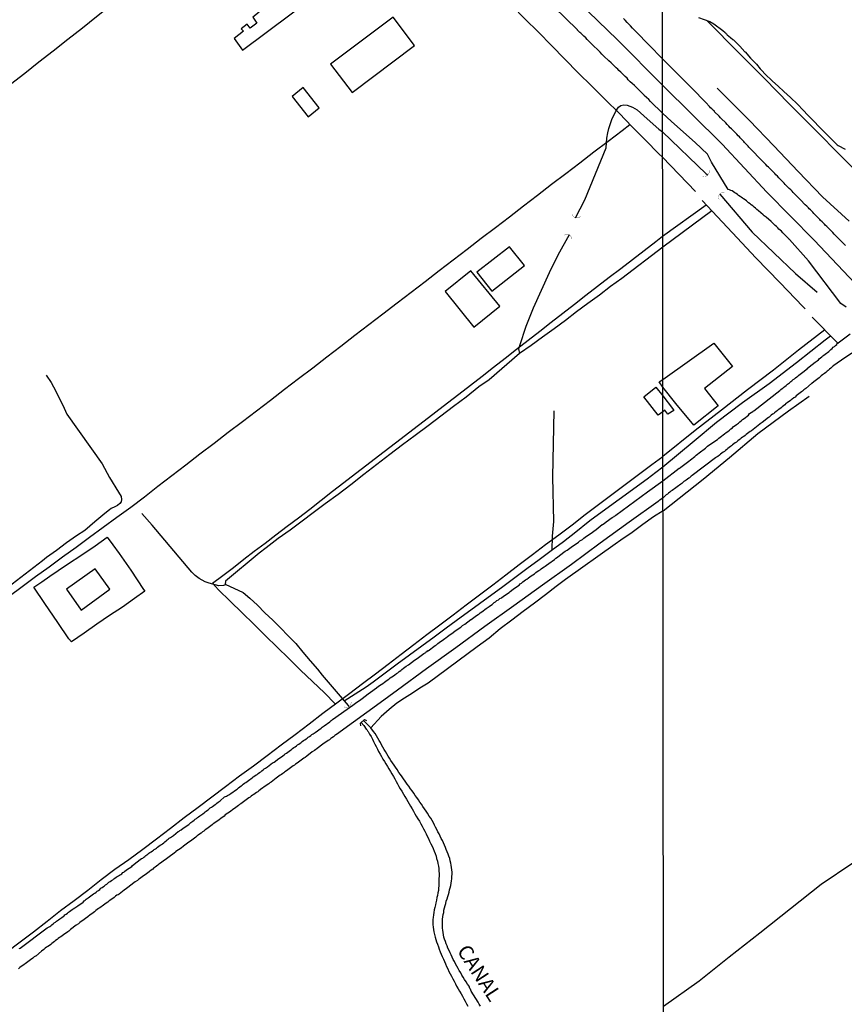
# Model space of a CAD drawing. Units: millimetres. Extents: x 185552 to 187963, y 1657657 to 1660432.
# Drawn here: x 186888 to 187030, y 1658846 to 1659015 of the extents above; entities that cross this region are included whole.
import ezdxf
from ezdxf.enums import TextEntityAlignment as Align

# ---------------------------------------------------------------- set-up
doc = ezdxf.new("R2010")
doc.units = ezdxf.units.MM
for name, color, linetype in [('V-BUEIRO', 4, 'Continuous'), ('V-CANAL', 4, 'Continuous'), ('V-EDIFICACAO', 2, 'Continuous'), ('V-EIXO_DE_LOGRADOURO', 3, 'Continuous'), ('V-LAGOA', 5, 'Continuous'), ('V-LOTE', 1, 'Continuous'), ('V-NOME_DOS_LOGRADOUROS', 7, 'Continuous'), ('V-PONTE_VIADUTO_PASSARELA', 2, 'Continuous'), ('V-QUADRA', 6, 'Continuous'), ('V-REFERENCIA', 2, 'Continuous'), ('V-TESTADA', 5, 'Continuous'), ('V-VALETA', 6, 'Continuous'), ('X-LIMITE_1000', 7, 'Continuous')]:
    doc.layers.add(name, color=color, linetype=linetype)

# ---------------------------------------------------------------- blocks, each defined once
blk = doc.blocks.new('305')
at = {"color": 0, "linetype": 'ByBlock', "lineweight": -2, "const_width": 0.05}
blk.add_lwpolyline([(0.73, 0.39, 0.60863), (-0.73, 0.38)], format="xyb", dxfattribs=at)

msp = doc.modelspace()

# ---------------------------------------------------------------- linework, layer by layer
at = {"layer": 'V-CANAL'}
for points in [[(186946.69, 1658894.11), (186947.17, 1658893.6), (186947.58, 1658893.01), (186947.61, 1658893), (186947.67, 1658892.9), (186947.73, 1658892.79), (186947.8, 1658892.7), (186947.82, 1658892.64), (186947.91, 1658892.56), (186948.14, 1658892.13), (186948.4, 1658891.7), (186948.65, 1658891.27), (186948.84, 1658890.85), (186949.06, 1658890.42), (186949.25, 1658889.99), (186949.49, 1658889.57), (186949.7, 1658889.14), (186949.95, 1658888.71), (186950.19, 1658888.29), (186950.44, 1658887.86), (186950.68, 1658887.43), (186950.94, 1658887.01), (186951.21, 1658886.58), (186951.47, 1658886.15), (186951.73, 1658885.72), (186951.98, 1658885.3), (186952.24, 1658884.87), (186952.45, 1658884.44), (186952.69, 1658884.02), (186952.94, 1658883.59), (186953.18, 1658883.16), (186953.41, 1658882.74), (186953.69, 1658882.35), (186953.99, 1658881.84), (186954.22, 1658881.41), (186954.48, 1658880.99), (186954.69, 1658880.6), (186954.95, 1658880.17), (186955.18, 1658879.75), (186955.44, 1658879.32), (186955.67, 1658878.89), (186955.91, 1658878.47), (186956.15, 1658878.04), (186956.42, 1658877.61), (186956.68, 1658877.19), (186956.91, 1658876.76), (186957.17, 1658876.33), (186957.4, 1658875.9), (186957.64, 1658875.48), (186957.85, 1658875.05), (186958.04, 1658874.62), (186958.26, 1658874.2), (186958.45, 1658873.77), (186958.66, 1658873.34), (186958.86, 1658872.92), (186959.05, 1658872.49), (186959.24, 1658872.06), (186959.39, 1658871.63), (186959.54, 1658871.21), (186959.64, 1658870.78), (186959.77, 1658870.35), (186959.88, 1658869.93), (186959.94, 1658869.5), (186960.01, 1658869.07), (186960.05, 1658868.65), (186960.07, 1658868.22), (186960.07, 1658867.79), (186960.05, 1658867.37), (186960.05, 1658866.94), (186960.05, 1658866.55), (186960.03, 1658866.13), (186959.96, 1658865.7), (186959.94, 1658865.32), (186959.86, 1658864.89), (186959.77, 1658864.46), (186959.71, 1658864.08), (186959.6, 1658863.65), (186959.49, 1658863.22), (186959.43, 1658862.84), (186959.32, 1658862.41), (186959.22, 1658861.99), (186959.17, 1658861.56), (186959.09, 1658861.13), (186959.07, 1658860.7), (186959, 1658860.32), (186958.98, 1658859.89), (186958.98, 1658859.47), (186959.05, 1658859.04), (186959.13, 1658858.61), (186959.17, 1658858.19), (186959.26, 1658857.76), (186959.39, 1658857.33), (186959.52, 1658856.91), (186959.64, 1658856.52), (186959.77, 1658856.09), (186959.94, 1658855.67), (186960.09, 1658855.24), (186960.28, 1658854.81), (186960.44, 1658854.39), (186960.61, 1658853.96), (186960.8, 1658853.53), (186960.8, 1658853.53), (186960.99, 1658853.11), (186961.16, 1658852.72), (186961.33, 1658852.29), (186961.55, 1658851.87), (186961.74, 1658851.44), (186961.95, 1658851.01), (186962.17, 1658850.59), (186962.4, 1658850.16), (186962.64, 1658849.73), (186962.87, 1658849.31), (186963.08, 1658848.88), (186963.32, 1658848.45), (186963.57, 1658848.02), (186963.83, 1658847.6), (186964.06, 1658847.17), (186964.3, 1658846.74), (186964.53, 1658846.32), (186964.79, 1658845.89), (186965.02, 1658845.46)], [(186967.16, 1658845.46), (186966.97, 1658845.8), (186966.78, 1658846.15), (186965.57, 1658848.05), (186965.45, 1658848.38), (186965.37, 1658848.49), (186965.2, 1658848.88), (186964.94, 1658849.26), (186964.71, 1658849.65), (186964.45, 1658850.03), (186964.22, 1658850.42), (186963.96, 1658850.8), (186963.96, 1658850.8), (186963.77, 1658851.18), (186963.53, 1658851.57), (186963.32, 1658851.95), (186963.13, 1658852.34), (186962.91, 1658852.72), (186962.7, 1658853.11), (186962.51, 1658853.49), (186962.31, 1658853.87), (186962.14, 1658854.26), (186961.95, 1658854.64), (186961.78, 1658855.03), (186961.59, 1658855.41), (186961.44, 1658855.79), (186961.29, 1658856.18), (186961.14, 1658856.56), (186961.01, 1658856.95), (186960.88, 1658857.33), (186960.8, 1658857.72), (186960.75, 1658858.1), (186960.69, 1658858.48), (186960.65, 1658858.87), (186960.63, 1658859.25), (186960.63, 1658859.64), (186960.63, 1658860.02), (186960.65, 1658860.41), (186960.73, 1658860.79), (186960.75, 1658861.17), (186960.86, 1658861.56), (186960.9, 1658861.94), (186961.01, 1658862.33), (186961.12, 1658862.71), (186961.22, 1658863.1), (186961.31, 1658863.48), (186961.44, 1658863.86), (186961.55, 1658864.25), (186961.69, 1658864.63), (186961.78, 1658865.02), (186961.88, 1658865.4), (186961.99, 1658865.79), (186962.08, 1658866.17), (186962.12, 1658866.55), (186962.21, 1658866.94), (186962.25, 1658867.32), (186962.27, 1658867.71), (186962.29, 1658868.09), (186962.29, 1658868.48), (186962.25, 1658868.86), (186962.18, 1658869.24), (186962.12, 1658869.63), (186962.08, 1658870.01), (186961.95, 1658870.4), (186961.89, 1658870.78), (186961.76, 1658871.17), (186961.63, 1658871.55), (186961.46, 1658871.93), (186961.31, 1658872.32), (186961.16, 1658872.7), (186960.99, 1658873.09), (186960.82, 1658873.47), (186960.63, 1658873.86), (186960.44, 1658874.24), (186960.26, 1658874.62), (186960.07, 1658875.01), (186959.88, 1658875.39), (186959.67, 1658875.78), (186959.48, 1658876.16), (186959.28, 1658876.54), (186959.09, 1658876.93), (186958.86, 1658877.31), (186958.66, 1658877.7), (186958.39, 1658878.06), (186958.09, 1658878.55), (186957.85, 1658878.94), (186957.57, 1658879.32), (186957.3, 1658879.7), (186957.04, 1658880.09), (186956.79, 1658880.47), (186956.53, 1658880.86), (186956.27, 1658881.24), (186955.97, 1658881.63), (186955.72, 1658882.01), (186955.46, 1658882.39), (186955.18, 1658882.73), (186954.86, 1658883.21), (186954.61, 1658883.57), (186954.24, 1658884.06), (186953.97, 1658884.44), (186953.71, 1658884.83), (186953.43, 1658885.21), (186953.18, 1658885.57), (186952.86, 1658886.07), (186952.6, 1658886.45), (186952.35, 1658886.83), (186952.05, 1658887.22), (186951.79, 1658887.6), (186951.58, 1658887.99), (186951.36, 1658888.37), (186951.11, 1658888.76), (186950.89, 1658889.14), (186950.66, 1658889.52), (186950.66, 1658889.52), (186950.44, 1658889.91), (186950.21, 1658890.29), (186950, 1658890.68), (186949.8, 1658891.06), (186949.57, 1658891.45), (186949.36, 1658891.83), (186949.1, 1658892.21), (186948.84, 1658892.58), (186948.37, 1658893.23), (186947.08, 1658894.45)]]:
    msp.add_lwpolyline(points, dxfattribs=at)
at = {"layer": 'V-EDIFICACAO'}
for points in [[(186924.76, 1659021.92), (186929.23, 1659015.99), (186928.14, 1659015.11), (186928.81, 1659014.09), (186927.68, 1659013.24), (186927.17, 1659013.91), (186926.13, 1659013.11), (186926.54, 1659012.7), (186924.89, 1659011.44), (186926.36, 1659009.48), (186943.02, 1659021.95), (186936.46, 1659030.69), (186924.76, 1659021.92)], [(186941.45, 1659007.05), (186945.15, 1659002.18), (186955.83, 1659010.23), (186952.19, 1659015.11), (186941.45, 1659007.05)], [(186936.77, 1659003.07), (186934.84, 1659001.52), (186937.63, 1658998), (186939.52, 1658999.55), (186936.77, 1659003.07)], [(186966.56, 1658971.35), (186969.14, 1658968.11), (186974.7, 1658972.53), (186972.12, 1658975.74), (186966.56, 1658971.35)], [(186965.51, 1658971.6), (186961.09, 1658968.06), (186966.02, 1658961.92), (186970.48, 1658965.56), (186965.51, 1658971.6)], [(186998.45, 1658952.99), (187007.17, 1658959.19), (187007.17, 1658959.19), (187010.4, 1658955.2), (187005.57, 1658951.39), (187007.95, 1658948.43), (187003.76, 1658945.13), (187000.67, 1658948.87), (186998.45, 1658951.65), (186997.81, 1658952.58)], [(186998.46, 1658950.15), (187000.1, 1658948), (187000.32, 1658947.67), (186999.3, 1658946.99), (186998.8, 1658947.69), (186998.46, 1658947.41), (186997.65, 1658946.82), (186995.19, 1658949.99), (186997.27, 1658951.67)], [(186896.15, 1658916.97), (186898.69, 1658913.37), (186903.62, 1658916.98), (186901.09, 1658920.49), (186896.15, 1658916.97)]]:
    msp.add_lwpolyline(points, close=True, dxfattribs=at)
at = {"layer": 'V-EIXO_DE_LOGRADOURO'}
for points in [[(186758.33, 1659321.87), (186765.21, 1659309.62), (186771.38, 1659298.2), (186777.35, 1659286.03), (186783.17, 1659273.41), (186787.34, 1659263.35), (186805.32, 1659227.19), (186819.89, 1659201.25), (186836.57, 1659177.82), (186854.95, 1659155.79), (186874.14, 1659133.86), (186893.83, 1659113.14), (186913.52, 1659092.42), (186933.21, 1659071.7), (186952.6, 1659050.37), (186972.19, 1659029.14), (186990.67, 1659011.23), (186998.39, 1659003.45)], [(186998.39, 1659003.45), (187008.61, 1658993.35), (187016.3, 1658985.1), (187024.42, 1658976.85), (187032.41, 1658968.39), (187040.32, 1658959.88), (187048.35, 1658951.5), (187056, 1658943.16), (187063.65, 1658935.04), (187071.56, 1658926.92), (187080.19, 1658918.71), (187088.61, 1658910.8), (187098.31, 1658902.98), (187107.84, 1658894.99), (187117.45, 1658887), (187127.49, 1658879.01), (187138.59, 1658871.74)]]:
    msp.add_lwpolyline(points, dxfattribs=at)
at = {"layer": 'V-LAGOA'}
msp.add_lwpolyline([(187004.55, 1659015.05), (187006.53, 1659014.36), (187007.19, 1659013.95), (187008.73, 1659012.81), (187009.16, 1659012.5), (187009.17, 1659012.43), (187009.25, 1659012.34), (187009.3, 1659012.3), (187009.34, 1659012.25), (187009.45, 1659012.17), (187009.51, 1659012.1), (187010.03, 1659011.64), (187010.46, 1659011.29), (187010.54, 1659011.25), (187011.57, 1659010.2), (187011.59, 1659010.18), (187011.63, 1659010.16), (187011.65, 1659010.12), (187012.53, 1659009.17), (187012.55, 1659009.17), (187013.5, 1659008.1), (187014.16, 1659007.42), (187014.46, 1659007.09), (187014.49, 1659007.03), (187015.16, 1659006.24), (187015.37, 1659006.05), (187016.06, 1659005.3), (187016.08, 1659005.27), (187017.15, 1659004.25), (187017.24, 1659004.16), (187018.24, 1659003.26), (187019.23, 1659002.34), (187020.34, 1659001.36), (187020.43, 1659001.29), (187021.48, 1659000.25), (187021.59, 1659000.14), (187022.46, 1658999.24), (187023.36, 1658998.27), (187024.28, 1658997.31), (187025.33, 1658996.22), (187025.44, 1658996.11), (187026.36, 1658995.19), (187027.32, 1658994.25), (187028.37, 1658993.2), (187028.53, 1658993.12), (187029.72, 1658992.45)], dxfattribs=at)
at = {"layer": 'V-LOTE'}
for points in [[(186957.41, 1659032.49), (186959.15, 1659030.75), (186961.36, 1659028.5), (186963.56, 1659026.23), (186965.76, 1659023.96), (186968, 1659021.69), (186970.29, 1659019.42), (186972.54, 1659017.13), (186974.79, 1659014.84), (186977.1, 1659012.55), (186979.37, 1659010.23), (186981.64, 1659007.91), (186983.91, 1659005.59), (186986.25, 1659003.27), (186988.59, 1659000.95), (186990.93, 1658998.63), (186993.2, 1658996.31), (186995.47, 1658993.99), (186997.77, 1658991.67), (186998.41, 1658991.08)], [(186903.78, 1659017.09), (186901.33, 1659015.15), (186898.88, 1659013.21), (186896.37, 1659011.27), (186893.86, 1659009.26), (186891.43, 1659007.37), (186889, 1659005.48), (186886.57, 1659003.57)], [(187006.02, 1659014.54), (187011.6, 1659008.86), (187015.89, 1659004.58), (187020.2, 1659000.19), (187024.58, 1658995.8), (187028.96, 1658991.35), (187033.44, 1658986.9)], [(186886.3, 1658915.78), (186888.56, 1658917.47), (186890.86, 1658919.16), (186893.16, 1658920.85), (186895.46, 1658922.54), (186897.79, 1658924.22), (186900.12, 1658925.91), (186902.45, 1658927.65), (186904.82, 1658929.36), (186907.19, 1658931.07), (186909.52, 1658932.85), (186911.85, 1658934.68), (186914.25, 1658936.49), (186916.65, 1658938.3), (186919.05, 1658940.19), (186921.5, 1658942.02), (186923.9, 1658943.91), (186926.32, 1658945.75), (186928.74, 1658947.59), (186931.16, 1658949.44), (186933.57, 1658951.29), (186935.98, 1658953.14), (186938.39, 1658954.99), (186940.8, 1658956.84), (186943.21, 1658958.69), (186945.62, 1658960.54), (186948.03, 1658962.39), (186950.44, 1658964.24), (186952.85, 1658966.09), (186955.26, 1658967.94), (186957.67, 1658969.79), (186960.08, 1658971.64), (186962.49, 1658973.49), (186964.9, 1658975.34), (186967.31, 1658977.19), (186969.72, 1658979.04), (186972.13, 1658980.89), (186974.54, 1658982.74), (186976.95, 1658984.59), (186979.37, 1658986.44), (186981.79, 1658988.29), (186984.21, 1658990.14), (186986.63, 1658991.99), (186989.05, 1658993.84), (186991.47, 1658995.69), (186992.81, 1658996.72)], [(186998.41, 1658991.08), (187004.05, 1658985.23)], [(187005.18, 1658983.69), (187010.4, 1658978.12), (187014.4, 1658973.86), (187018.5, 1658969.62), (187022.52, 1658965.4), (187022.87, 1658965.07)], [(186998.41, 1658977.54), (187005.88, 1658982.94)], [(186942.25, 1658897.3), (186940.39, 1658899.19), (186938.34, 1658901.14), (186936.32, 1658903.11), (186934.31, 1658905.08), (186932.3, 1658907.05), (186930.29, 1658909.02), (186928.28, 1658910.99), (186926.27, 1658912.96), (186924.26, 1658914.93), (186922.25, 1658916.9), (186921.23, 1658918.02), (186923, 1658919.36), (186924.79, 1658920.73), (186926.58, 1658922.12), (186928.37, 1658923.51), (186930.21, 1658924.9), (186932.08, 1658926.3), (186934.01, 1658927.78), (186935.94, 1658929.26), (186937.87, 1658930.74), (186939.82, 1658932.27), (186941.77, 1658933.8), (186943.74, 1658935.31), (186945.71, 1658936.82), (186947.68, 1658938.33), (186949.65, 1658939.84), (186951.62, 1658941.35), (186953.59, 1658942.86), (186955.56, 1658944.37), (186957.53, 1658945.88), (186959.51, 1658947.41), (186961.49, 1658948.94), (186963.47, 1658950.47), (186965.45, 1658952.01), (186967.43, 1658953.55), (186969.41, 1658955.09), (186971.39, 1658956.63), (186973.37, 1658958.17), (186975.35, 1658959.71), (186977.33, 1658961.25), (186979.31, 1658962.79), (186981.29, 1658964.33), (186983.27, 1658965.87), (186985.25, 1658967.41), (186987.25, 1658968.95), (186989.25, 1658970.49), (186991.25, 1658972.03), (186993.25, 1658973.57), (186995.25, 1658975.11), (186997.25, 1658976.65), (186998.41, 1658977.54)], [(187024.07, 1658963.65), (187028.45, 1658959.18)], [(187026.22, 1658961.46), (187021.72, 1658957.99), (187017.45, 1658954.59), (187012.99, 1658951.19), (187008.5, 1658947.7), (187003.97, 1658944.19), (186998.47, 1658939.77)], [(186885.88, 1658854.72), (186888.19, 1658856.48), (186890.5, 1658858.24), (186892.82, 1658860.05), (186895.14, 1658861.86), (186897.47, 1658863.59), (186899.8, 1658865.38), (186902.13, 1658867.17), (186904.47, 1658868.95), (186906.86, 1658870.62), (186909.24, 1658872.39), (186911.62, 1658874.18), (186913.98, 1658876.01), (186916.35, 1658877.83), (186918.72, 1658879.6), (186921.09, 1658881.37), (186923.46, 1658883.14), (186925.83, 1658884.95), (186928.21, 1658886.71), (186930.59, 1658888.47), (186932.97, 1658890.31), (186935.38, 1658892.05), (186937.76, 1658893.89), (186940.14, 1658895.73), (186942.53, 1658897.5), (186944.74, 1658899.15), (186946.94, 1658900.8), (186949.14, 1658902.45), (186951.34, 1658904.14), (186953.54, 1658905.83), (186955.74, 1658907.52), (186957.94, 1658909.21), (186960.2, 1658910.89), (186962.46, 1658912.57), (186964.72, 1658914.31), (186966.99, 1658916.02), (186969.26, 1658917.74), (186971.53, 1658919.48), (186973.8, 1658921.21), (186976.07, 1658922.94), (186978.34, 1658924.67), (186980.61, 1658926.32), (186982.88, 1658928.06), (186985.15, 1658929.8), (186987.43, 1658931.51), (186989.71, 1658933.22), (186991.99, 1658934.93), (186994.27, 1658936.64), (186996.54, 1658938.4), (186998.47, 1658939.77)], [(186896.14, 1658921.19), (186898.96, 1658923.02), (186901.05, 1658924.44), (186903.16, 1658925.91), (186904.1, 1658924.6), (186905.17, 1658923.09), (186907.18, 1658920.24), (186909.37, 1658916.92), (186909.59, 1658916.64), (186907.82, 1658915.37), (186905.75, 1658913.93), (186903.56, 1658912.47), (186901.38, 1658910.97), (186899.2, 1658909.47), (186897.02, 1658907.97), (186896.55, 1658908.47), (186894.69, 1658911.27), (186892.42, 1658914.51), (186890.54, 1658917.33), (186891.91, 1658918.28), (186893.32, 1658919.25), (186894.73, 1658920.22), (186896.14, 1658921.19)]]:
    msp.add_lwpolyline(points, dxfattribs=at)
at = {"layer": 'V-PONTE_VIADUTO_PASSARELA'}
msp.add_lwpolyline([(186946.66, 1658893.53), (186946.59, 1658894.03), (186947.29, 1658894.63), (186947.6, 1658894.47)], dxfattribs=at)
at = {"layer": 'V-QUADRA'}
for points in [[(187029.92, 1658965.36), (187028.96, 1658965.98), (187023.44, 1658973.29), (187020.16, 1658977), (187020.16, 1658977), (187020.13, 1658976.99), (187020.09, 1658977.04), (187019.96, 1658977.19), (187019.7, 1658977.45), (187019.49, 1658977.64), (187019.25, 1658977.89), (187019.04, 1658978.11), (187018.78, 1658978.39), (187018.59, 1658978.56), (187018.37, 1658978.77), (187018.16, 1658978.98), (187017.95, 1658979.2), (187017.71, 1658979.39), (187017.5, 1658979.61), (187017.26, 1658979.84), (187017.03, 1658980.08), (187016.17, 1658980.83), (187015.85, 1658981.04), (187015.66, 1658981.23), (187014.86, 1658981.92), (187014.58, 1658982.15), (187014.37, 1658982.34), (187014.12, 1658982.54), (187013.88, 1658982.73), (187013.62, 1658982.9), (187013.41, 1658983.1), (187013.15, 1658983.26), (187012.98, 1658983.41), (187012.77, 1658983.59), (187012.55, 1658983.78), (187012.3, 1658983.93), (187012.1, 1658984.04), (187011.87, 1658984.21), (187011.69, 1658984.36), (187011.44, 1658984.55), (187011.27, 1658984.68), (187011.03, 1658984.85), (187010.82, 1658985), (187010.58, 1658985.17), (187010.33, 1658985.32), (187010.11, 1658985.41), (187009.9, 1658985.49), (187009.65, 1658985.58), (187006.81, 1658990.23), (187006.1, 1658991.59), (187003.99, 1658993.59), (186999.95, 1658997.23), (186998.4, 1658998.64), (186996.36, 1659000.63), (186996.02, 1659000.98), (186995.25, 1659001.7), (186995.19, 1659001.77), (186994.93, 1659002.06), (186994.57, 1659002.41), (186993.72, 1659003.28), (186993.57, 1659003.41), (186993.2, 1659003.71), (186992.86, 1659004.05), (186992.52, 1659004.37), (186992.31, 1659004.63), (186991.99, 1659004.92), (186991.77, 1659005.14), (186991.47, 1659005.44), (186991.26, 1659005.66), (186990.9, 1659005.97), (186990.71, 1659006.19), (186990.43, 1659006.44), (186990.17, 1659006.72), (186989.91, 1659006.94), (186989.57, 1659007.27), (186989.21, 1659007.64), (186988.34, 1659008.45), (186988.29, 1659008.51), (186988.01, 1659008.79), (186987.67, 1659009.11), (186987.36, 1659009.45), (186986.5, 1659010.24), (186986.29, 1659010.48), (186986.01, 1659010.75), (186986.01, 1659010.75), (186985.77, 1659010.99), (186985.45, 1659011.31), (186985.22, 1659011.55), (186984.88, 1659011.86), (186984.6, 1659012.12), (186984.36, 1659012.36), (186984.21, 1659012.48), (186984.17, 1659012.53), (186984, 1659012.7), (186983.98, 1659012.74), (186983.92, 1659012.79), (186983.87, 1659012.83), (186983.77, 1659012.93), (186983.79, 1659012.97), (186979.74, 1659016.87)], [(187029.76, 1658975.92), (187029.53, 1658976.16), (187028.84, 1658976.87), (187028.76, 1658976.95), (187028.5, 1658977.21), (187027.88, 1658977.85), (187027.81, 1658977.92), (187027.58, 1658978.17), (187027.41, 1658978.35), (187027.19, 1658978.58), (187027.02, 1658978.73), (187026.83, 1658978.96), (187026.55, 1658979.18), (187026.3, 1658979.43), (187026.15, 1658979.59), (187025.93, 1658979.82), (187025.76, 1658980.02), (187025.51, 1658980.25), (187025.38, 1658980.4), (187025.16, 1658980.63), (187024.99, 1658980.79), (187024.75, 1658981.04), (187024.54, 1658981.27), (187024.37, 1658981.43), (187024.15, 1658981.66), (187023.98, 1658981.81), (187023.77, 1658982.07), (187023.56, 1658982.26), (187023.41, 1658982.41), (187023.13, 1658982.67), (187022.87, 1658982.94), (187022.08, 1658983.76), (187021.97, 1658983.87), (187021.71, 1658984.12), (187020.92, 1658984.92), (187020.82, 1658985.02), (187020.62, 1658985.26), (187020.41, 1658985.47), (187020.11, 1658985.73), (187019.9, 1658985.94), (187019.7, 1658986.14), (187019.44, 1658986.42), (187019.25, 1658986.63), (187019.06, 1658986.82), (187018.78, 1658987.1), (187018.5, 1658987.38), (187018.33, 1658987.55), (187018.09, 1658987.83), (187017.84, 1658988.09), (187017.67, 1658988.28), (187017.43, 1658988.53), (187017.2, 1658988.77), (187017.05, 1658988.94), (187016.83, 1658989.11), (187016.55, 1658989.37), (187016.36, 1658989.58), (187016.1, 1658989.86), (187015.27, 1658990.7), (187015.05, 1658990.93), (187014.82, 1658991.17), (187014.12, 1658991.9), (187014.05, 1658991.96), (187013.88, 1658992.13), (187013.71, 1658992.3), (187013.43, 1658992.58), (187013.17, 1658992.84), (187013.07, 1658992.99), (187012.85, 1658993.2), (187012.68, 1658993.39), (187012.46, 1658993.61), (187012.34, 1658993.76), (187012.15, 1658993.97), (187011.95, 1658994.17), (187011.74, 1658994.4), (187011.57, 1658994.57), (187011.39, 1658994.74), (187011.16, 1658995.02), (187010.86, 1658995.32), (187010.65, 1658995.56), (187010.45, 1658995.73), (187010.2, 1658995.98), (187010.02, 1658996.16), (187009.74, 1658996.43), (187009.49, 1658996.69), (187009.23, 1658996.97), (187008.46, 1658997.76), (187008.35, 1658997.87), (187008.12, 1658998.12), (187007.33, 1658998.9), (187007.3, 1658998.98), (187007.14, 1658999.09), (187007.07, 1658999.16), (187006.84, 1658999.39), (187006.64, 1658999.58), (187006.45, 1658999.79), (187006.26, 1658999.99), (187006.15, 1659000.09), (187006.09, 1659000.21), (187003.12, 1659003.21), (186998.39, 1659007.99), (186996.02, 1659010.37), (186996, 1659010.41), (186995.72, 1659010.69), (186995.42, 1659010.97), (186994.53, 1659011.95), (186994.14, 1659012.33), (186993.78, 1659012.7), (186993.52, 1659012.95), (186993.22, 1659013.25), (186992.9, 1659013.6), (186992.63, 1659013.9), (186992.33, 1659014.19), (186991.96, 1659014.58), (186991.69, 1659014.9)]]:
    msp.add_lwpolyline(points, dxfattribs=at)
at = {"layer": 'V-REFERENCIA'}
for points in [[(186888.06, 1658855.35), (186888.22, 1658855.39), (186888.23, 1658855.42), (186892.83, 1658858.91), (186893.06, 1658859.02), (186893.28, 1658859.16), (186893.45, 1658859.27), (186893.66, 1658859.44), (186893.85, 1658859.59), (186894.05, 1658859.74), (186894.26, 1658859.89), (186894.47, 1658860.06), (186894.64, 1658860.17), (186894.81, 1658860.3), (186895.03, 1658860.44), (186895.2, 1658860.57), (186895.37, 1658860.68), (186895.58, 1658860.85), (186895.73, 1658860.98), (186895.88, 1658861.11), (186896.09, 1658861.23), (186896.31, 1658861.43), (186896.5, 1658861.58), (186896.69, 1658861.72), (186896.91, 1658861.88), (186897.12, 1658862.02), (186897.33, 1658862.15), (186897.59, 1658862.32), (186897.78, 1658862.47), (186898.08, 1658862.69), (186899.02, 1658863.33), (186899.21, 1658863.54), (186899.38, 1658863.65), (186899.53, 1658863.8), (186899.85, 1658864.03), (186900.77, 1658864.74), (186900.79, 1658864.76), (186901.01, 1658864.86), (186901.22, 1658865.03), (186901.43, 1658865.21), (186901.65, 1658865.33), (186901.86, 1658865.5), (186902.07, 1658865.68), (186902.26, 1658865.82), (186902.48, 1658865.97), (186902.69, 1658866.12), (186902.86, 1658866.27), (186903.05, 1658866.42), (186903.25, 1658866.57), (186903.44, 1658866.72), (186903.63, 1658866.85), (186903.87, 1658867.02), (186904.08, 1658867.15), (186904.27, 1658867.3), (186904.46, 1658867.43), (186904.65, 1658867.57), (186904.85, 1658867.73), (186905.1, 1658867.83), (186905.27, 1658867.94), (186905.45, 1658868.07), (186905.63, 1658868.19), (186905.83, 1658868.37), (186905.83, 1658868.37), (186905.98, 1658868.45), (186906.13, 1658868.58), (186906.47, 1658868.83), (186907.34, 1658869.43), (186907.47, 1658869.58), (186907.71, 1658869.75), (186908.05, 1658870.03), (186909.01, 1658870.78), (186909.03, 1658870.8), (186909.25, 1658870.88), (186909.41, 1658871.01), (186909.59, 1658871.16), (186909.76, 1658871.29), (186909.93, 1658871.44), (186910.09, 1658871.55), (186910.27, 1658871.7), (186910.48, 1658871.8), (186910.69, 1658871.95), (186910.91, 1658872.12), (186911.06, 1658872.21), (186911.21, 1658872.34), (186911.4, 1658872.46), (186911.59, 1658872.59), (186911.78, 1658872.74), (186912, 1658872.91), (186912.23, 1658873.06), (186912.43, 1658873.21), (186912.62, 1658873.34), (186912.83, 1658873.51), (186913.02, 1658873.68), (186913.24, 1658873.85), (186913.43, 1658873.98), (186913.6, 1658874.11), (186913.79, 1658874.26), (186913.98, 1658874.39), (186914.18, 1658874.53), (186914.49, 1658874.77), (186915.29, 1658875.41), (186915.48, 1658875.5), (186915.62, 1658875.58), (186915.82, 1658875.73), (186916.16, 1658876.01), (186917.14, 1658876.65), (186917.31, 1658876.82), (186917.46, 1658876.95), (186917.63, 1658877.08), (186917.85, 1658877.22), (186918.04, 1658877.37), (186918.25, 1658877.52), (186918.45, 1658877.67), (186918.64, 1658877.82), (186918.81, 1658877.93), (186919.02, 1658878.1), (186919.19, 1658878.21), (186919.36, 1658878.33), (186919.55, 1658878.48), (186919.75, 1658878.65), (186919.94, 1658878.78), (186920.13, 1658878.93), (186920.35, 1658879.08), (186920.49, 1658879.21), (186920.65, 1658879.34), (186920.83, 1658879.47), (186921.03, 1658879.59), (186921.22, 1658879.74), (186921.41, 1658879.89), (186921.65, 1658880.04), (186921.82, 1658880.19), (186921.97, 1658880.3), (186922.18, 1658880.45), (186922.5, 1658880.68), (186923.27, 1658881.35), (186923.59, 1658881.49), (186923.78, 1658881.6), (186924.02, 1658881.73), (186924.34, 1658881.96), (186925.34, 1658882.63), (186925.47, 1658882.77), (186925.66, 1658882.9), (186925.87, 1658883.07), (186926.11, 1658883.24), (186926.3, 1658883.37), (186926.47, 1658883.54), (186926.71, 1658883.71), (186926.92, 1658883.84), (186927.15, 1658884.01), (186927.39, 1658884.18), (186927.6, 1658884.35), (186927.79, 1658884.48), (186927.99, 1658884.63), (186928.2, 1658884.78), (186928.44, 1658884.95), (186928.67, 1658885.12), (186928.84, 1658885.23), (186929.06, 1658885.4), (186929.29, 1658885.55), (186929.48, 1658885.68), (186929.67, 1658885.81), (186929.87, 1658886.02), (186930.08, 1658886.15), (186930.08, 1658886.15), (186930.29, 1658886.3), (186930.63, 1658886.51), (186931.51, 1658887.18), (186931.53, 1658887.19), (186931.79, 1658887.34), (186932, 1658887.51), (186932.34, 1658887.75), (186933.26, 1658888.39), (186933.47, 1658888.58), (186933.69, 1658888.75), (186933.88, 1658888.88), (186934.11, 1658889.05), (186934.35, 1658889.22), (186934.56, 1658889.39), (186934.75, 1658889.52), (186934.95, 1658889.69), (186935.16, 1658889.82), (186935.37, 1658889.97), (186935.59, 1658890.12), (186935.78, 1658890.27), (186935.99, 1658890.42), (186936.23, 1658890.59), (186936.42, 1658890.72), (186936.59, 1658890.89), (186936.83, 1658891.04), (186937.04, 1658891.18), (186937.25, 1658891.31), (186937.46, 1658891.46), (186937.64, 1658891.59), (186937.83, 1658891.72), (186938.06, 1658891.89), (186938.26, 1658892.04), (186938.45, 1658892.17), (186938.79, 1658892.42), (186939.84, 1658893.13), (186940.03, 1658893.34), (186940.35, 1658893.58), (186941.35, 1658894.24), (186941.52, 1658894.41), (186941.57, 1658894.47), (186941.63, 1658894.49), (186941.69, 1658894.54), (186941.76, 1658894.62), (186945.28, 1658897.1), (186945.49, 1658897.27), (186945.75, 1658897.44), (186945.96, 1658897.59), (186946.22, 1658897.78), (186946.62, 1658898.06), (186947.61, 1658898.79), (186947.67, 1658898.87), (186947.93, 1658899.04), (186948.33, 1658899.34), (186949.31, 1658900.09), (186949.38, 1658900.13), (186949.64, 1658900.3), (186949.87, 1658900.45), (186950.15, 1658900.66), (186950.4, 1658900.83), (186950.7, 1658901.03), (186950.96, 1658901.22), (186951.19, 1658901.39), (186951.47, 1658901.58), (186951.7, 1658901.77), (186951.98, 1658901.97), (186952.24, 1658902.14), (186952.47, 1658902.33), (186952.75, 1658902.52), (186952.99, 1658902.67), (186953.24, 1658902.88), (186953.48, 1658903.06), (186953.69, 1658903.22), (186953.95, 1658903.42), (186954.18, 1658903.59), (186954.42, 1658903.76), (186954.82, 1658904.04), (186955.85, 1658904.81), (186955.87, 1658904.83), (186956.12, 1658905), (186956.55, 1658905.27), (186957.43, 1658905.96), (186957.58, 1658906.04), (186957.81, 1658906.15), (186957.83, 1658906.22), (186958, 1658906.32), (186958.13, 1658906.45), (186958.17, 1658906.43), (186958.41, 1658906.6), (186958.64, 1658906.79), (186958.94, 1658906.98), (186959.18, 1658907.15), (186959.41, 1658907.35), (186959.62, 1658907.47), (186959.84, 1658907.65), (186960.07, 1658907.82), (186960.31, 1658908.01), (186960.57, 1658908.18), (186960.82, 1658908.37), (186961.03, 1658908.54), (186961.25, 1658908.67), (186961.25, 1658908.67), (186961.5, 1658908.88), (186961.74, 1658909.03), (186961.97, 1658909.2), (186962.23, 1658909.37), (186962.46, 1658909.57), (186962.85, 1658909.84), (186963.79, 1658910.46), (186963.85, 1658910.53), (186964.11, 1658910.74), (186964.47, 1658911), (186965.54, 1658911.79), (186965.56, 1658911.81), (186965.81, 1658911.96), (186966.03, 1658912.13), (186966.24, 1658912.28), (186966.5, 1658912.47), (186966.76, 1658912.64), (186966.92, 1658912.75), (186967.14, 1658912.94), (186967.4, 1658913.13), (186967.65, 1658913.3), (186967.91, 1658913.49), (186968.16, 1658913.69), (186968.46, 1658913.9), (186968.67, 1658914.05), (186968.89, 1658914.22), (186969.15, 1658914.39), (186969.34, 1658914.52), (186969.53, 1658914.69), (186969.76, 1658914.84), (186970, 1658915.03), (186970.26, 1658915.18), (186970.51, 1658915.37), (186970.75, 1658915.52), (186971.13, 1658915.8), (186972.09, 1658916.44), (186972.26, 1658916.61), (186972.48, 1658916.78), (186972.84, 1658917.06), (186973.78, 1658917.68), (186973.97, 1658917.89), (186974.2, 1658918.04), (186974.44, 1658918.23), (186974.69, 1658918.42), (186974.91, 1658918.58), (186975.14, 1658918.72), (186975.42, 1658918.94), (186975.66, 1658919.11), (186975.89, 1658919.26), (186976.15, 1658919.45), (186976.41, 1658919.64), (186976.68, 1658919.83), (186976.92, 1658920), (186977.17, 1658920.2), (186977.38, 1658920.32), (186977.6, 1658920.5), (186977.83, 1658920.64), (186978.07, 1658920.84), (186978.28, 1658920.97), (186978.5, 1658921.14), (186978.88, 1658921.39), (186979.88, 1658922.08), (186980.12, 1658922.29), (186980.37, 1658922.46), (186980.72, 1658922.76), (186981.72, 1658923.51), (186981.83, 1658923.55), (186982.06, 1658923.7), (186982.27, 1658923.85), (186982.51, 1658924.04), (186982.72, 1658924.19), (186982.98, 1658924.36), (186983.24, 1658924.55), (186983.49, 1658924.72), (186983.73, 1658924.89), (186983.96, 1658925.06), (186984.22, 1658925.26), (186984.43, 1658925.41), (186984.64, 1658925.53), (186984.9, 1658925.75), (186985.13, 1658925.9), (186985.37, 1658926.07), (186985.63, 1658926.24), (186985.86, 1658926.41), (186986.14, 1658926.62), (186986.37, 1658926.79), (186986.61, 1658926.94), (186987.01, 1658927.26), (186988.04, 1658928.08), (186988.1, 1658928.1), (186988.36, 1658928.27), (186988.74, 1658928.54), (186989.75, 1658929.29), (186989.85, 1658929.35), (186990.09, 1658929.48), (186990.17, 1658929.55), (186990.22, 1658929.59), (186990.36, 1658929.7), (186995.81, 1658933.69), (186998.47, 1658935.6), (187001.23, 1658937.75), (187001.31, 1658937.75), (187001.46, 1658937.84), (187001.55, 1658937.92), (187001.76, 1658938.09), (187001.98, 1658938.26), (187002.23, 1658938.44), (187002.45, 1658938.61), (187002.68, 1658938.78), (187002.92, 1658938.97), (187003.17, 1658939.18), (187003.43, 1658939.38), (187003.69, 1658939.57), (187003.95, 1658939.76), (187004.18, 1658939.96), (187004.42, 1658940.13), (187004.68, 1658940.38), (187005.79, 1658941.2), (187006.11, 1658941.5), (187007.35, 1658942.39), (187007.8, 1658942.69), (187008.03, 1658942.89), (187008.27, 1658943.06), (187008.53, 1658943.25), (187008.79, 1658943.47), (187009.04, 1658943.64), (187009.3, 1658943.85), (187009.58, 1658944.06), (187009.86, 1658944.28), (187010.13, 1658944.5), (187010.37, 1658944.69), (187010.58, 1658944.88), (187010.84, 1658945.07), (187011.1, 1658945.26), (187011.4, 1658945.5), (187011.65, 1658945.71), (187011.91, 1658945.88), (187012.14, 1658946.08), (187012.38, 1658946.27), (187012.64, 1658946.46), (187012.9, 1658946.65), (187013.13, 1658946.87), (187013.34, 1658947.11), (187013.88, 1658947.45), (187013.96, 1658947.52), (187014.05, 1658947.56), (187018.53, 1658951.05), (187018.55, 1658951.13), (187018.65, 1658951.19), (187018.74, 1658951.26), (187018.76, 1658951.28), (187019.04, 1658951.49), (187019.23, 1658951.64), (187019.4, 1658951.77), (187019.62, 1658951.96), (187019.83, 1658952.14), (187020, 1658952.26), (187020.19, 1658952.39), (187020.39, 1658952.61), (187020.58, 1658952.76), (187020.82, 1658952.95), (187021.03, 1658953.1), (187021.2, 1658953.25), (187021.41, 1658953.4), (187021.63, 1658953.55), (187021.8, 1658953.7), (187021.99, 1658953.87), (187022.23, 1658954.02), (187022.25, 1658954.04), (187023.19, 1658954.81), (187023.21, 1658954.83), (187023.54, 1658955.16), (187024.59, 1658955.93), (187024.93, 1658956.16), (187025.12, 1658956.33), (187025.29, 1658956.52), (187025.49, 1658956.67), (187025.7, 1658956.85), (187025.91, 1658957), (187026.08, 1658957.12), (187026.3, 1658957.32), (187026.51, 1658957.49), (187026.68, 1658957.62), (187026.9, 1658957.79), (187027.11, 1658957.96), (187027.28, 1658958.11), (187027.47, 1658958.28), (187027.69, 1658958.49), (187027.88, 1658958.62), (187028.09, 1658958.79), (187028.27, 1658958.94), (187028.29, 1658958.99), (187028.29, 1658959.06), (187030.59, 1658960.8)], [(187030.88, 1658957.49), (187029.08, 1658956.25), (187027.63, 1658955.27), (187027.65, 1658955.2), (187027.6, 1658955.18), (187027.52, 1658955.13), (187027.43, 1658955.05), (187027.24, 1658954.9), (187027.05, 1658954.73), (187026.81, 1658954.53), (187026.62, 1658954.38), (187026.43, 1658954.19), (187026.19, 1658954), (187026, 1658953.89), (187025.82, 1658953.74), (187025.61, 1658953.59), (187025.42, 1658953.4), (187025.29, 1658953.27), (187024.33, 1658952.56), (187023.99, 1658952.29), (187023.96, 1658952.27), (187022.96, 1658951.43), (187022.96, 1658951.43), (187022.62, 1658951.17), (187022.38, 1658950.98), (187022.21, 1658950.85), (187021.99, 1658950.68), (187021.76, 1658950.51), (187021.57, 1658950.32), (187021.33, 1658950.14), (187021.12, 1658949.95), (187020.9, 1658949.8), (187020.65, 1658949.61), (187020.45, 1658949.48), (187020.26, 1658949.33), (187020, 1658949.14), (187019.79, 1658948.97), (187019.57, 1658948.82), (187019.36, 1658948.62), (187019.15, 1658948.43), (187018.91, 1658948.26), (187018.72, 1658948.11), (187018.51, 1658947.94), (187018.25, 1658947.75), (187018.05, 1658947.6), (187017.86, 1658947.45), (187017.61, 1658947.25), (187017.43, 1658947.1), (187017.26, 1658947), (187017.05, 1658946.83), (187016.88, 1658946.7), (187016.68, 1658946.51), (187016.6, 1658946.42), (187015.46, 1658945.59), (187015.12, 1658945.35), (187015.06, 1658945.31), (187013.97, 1658944.41), (187013.64, 1658944.17), (187013.41, 1658944.02), (187013.2, 1658943.87), (187012.98, 1658943.72), (187012.75, 1658943.53), (187012.55, 1658943.36), (187012.34, 1658943.21), (187012.13, 1658943.06), (187011.91, 1658942.89), (187011.71, 1658942.72), (187011.53, 1658942.59), (187011.31, 1658942.42), (187011.08, 1658942.22), (187010.84, 1658942.07), (187010.65, 1658941.9), (187010.41, 1658941.73), (187010.24, 1658941.58), (187010.07, 1658941.47), (187009.83, 1658941.3), (187009.62, 1658941.13), (187009.43, 1658940.98), (187009.21, 1658940.79), (187009, 1658940.62), (187008.79, 1658940.47), (187008.55, 1658940.3), (187008.36, 1658940.15), (187008.14, 1658939.98), (187007.89, 1658939.78), (187007.67, 1658939.65), (187007.48, 1658939.55), (187003.5, 1658936.49), (187003.32, 1658936.4), (187003.22, 1658936.29), (187003.02, 1658936.12), (187002.88, 1658936.04), (187002.68, 1658935.89), (187002.45, 1658935.69), (187002.25, 1658935.56), (187002.06, 1658935.44), (187001.89, 1658935.27), (187001.72, 1658935.14), (187001.51, 1658935.01), (187001.29, 1658934.86), (187001.12, 1658934.71), (187000.91, 1658934.54), (187000.65, 1658934.37), (187000.46, 1658934.22), (187000.26, 1658934.11), (187000.03, 1658933.92), (186999.84, 1658933.79), (186999.64, 1658933.64), (186999.43, 1658933.47), (186999.24, 1658933.32), (186999.04, 1658933.17), (186998.87, 1658933), (186998.72, 1658932.87), (186998.48, 1658932.69), (186997.92, 1658932.24), (186997.77, 1658932.13), (186997.66, 1658932.06), (186992.69, 1658928.48), (186987.72, 1658924.9), (186982.77, 1658921.25), (186977.82, 1658917.7), (186972.87, 1658914.15), (186967.92, 1658910.6), (186962.92, 1658906.92), (186957.92, 1658903.32), (186952.95, 1658899.67), (186949.99, 1658897.51), (186943.1, 1658892.53), (186942.86, 1658892.38), (186942.63, 1658892.19), (186942.37, 1658892.02), (186942.16, 1658891.87), (186941.93, 1658891.68), (186941.69, 1658891.51), (186941.48, 1658891.36), (186941.27, 1658891.18), (186941.03, 1658891.04), (186940.8, 1658890.89), (186940.52, 1658890.67), (186940.11, 1658890.4), (186939.15, 1658889.67), (186939.09, 1658889.63), (186938.91, 1658889.52), (186938.71, 1658889.35), (186938.32, 1658889.07), (186937.36, 1658888.33), (186937.08, 1658888.13), (186936.89, 1658888), (186936.66, 1658887.83), (186936.42, 1658887.69), (186936.19, 1658887.51), (186935.95, 1658887.34), (186935.72, 1658887.17), (186935.46, 1658886.98), (186935.25, 1658886.83), (186935.05, 1658886.7), (186934.82, 1658886.53), (186934.58, 1658886.36), (186934.35, 1658886.19), (186934.11, 1658886.02), (186933.88, 1658885.85), (186933.62, 1658885.66), (186933.41, 1658885.51), (186933.24, 1658885.4), (186933.03, 1658885.21), (186932.79, 1658885.08), (186932.56, 1658884.91), (186932.13, 1658884.59), (186931.25, 1658883.91), (186931.06, 1658883.78), (186930.85, 1658883.63), (186930.42, 1658883.33), (186929.46, 1658882.63), (186929.4, 1658882.58), (186929.16, 1658882.43), (186928.97, 1658882.26), (186928.77, 1658882.14), (186928.54, 1658881.96), (186928.3, 1658881.79), (186928.07, 1658881.64), (186927.84, 1658881.49), (186927.65, 1658881.32), (186927.45, 1658881.2), (186927.22, 1658881.02), (186926.98, 1658880.85), (186926.75, 1658880.68), (186926.51, 1658880.51), (186926.28, 1658880.34), (186926.06, 1658880.19), (186925.85, 1658880.04), (186925.64, 1658879.9), (186925.43, 1658879.7), (186925.19, 1658879.55), (186924.96, 1658879.4), (186924.68, 1658879.19), (186924.27, 1658878.87), (186923.4, 1658878.27), (186923.4, 1658878.27), (186923.21, 1658878.08), (186922.97, 1658877.91), (186922.71, 1658877.69), (186922.29, 1658877.39), (186921.31, 1658876.74), (186921.16, 1658876.59), (186920.9, 1658876.39), (186920.69, 1658876.22), (186920.47, 1658876.05), (186920.22, 1658875.88), (186919.96, 1658875.69), (186919.71, 1658875.5), (186919.49, 1658875.35), (186919.28, 1658875.17), (186919, 1658874.96), (186918.77, 1658874.81), (186918.57, 1658874.66), (186918.34, 1658874.47), (186918.1, 1658874.3), (186917.87, 1658874.13), (186917.63, 1658873.92), (186917.4, 1658873.77), (186917.16, 1658873.59), (186916.93, 1658873.4), (186916.67, 1658873.23), (186916.44, 1658873.06), (186916.25, 1658872.89), (186915.82, 1658872.59), (186914.94, 1658872), (186914.88, 1658871.91), (186914.62, 1658871.74), (186914.39, 1658871.54), (186914, 1658871.25), (186913.07, 1658870.54), (186912.98, 1658870.5), (186912.75, 1658870.33), (186912.51, 1658870.18), (186912.28, 1658869.99), (186912.02, 1658869.82), (186911.81, 1658869.65), (186911.61, 1658869.5), (186911.38, 1658869.32), (186911.16, 1658869.18), (186910.95, 1658868.96), (186910.69, 1658868.79), (186910.48, 1658868.64), (186910.31, 1658868.52), (186910.1, 1658868.34), (186909.86, 1658868.17), (186909.63, 1658868), (186909.39, 1658867.83), (186909.16, 1658867.66), (186908.92, 1658867.49), (186908.69, 1658867.3), (186908.52, 1658867.19), (186908.31, 1658867.04), (186907.92, 1658866.78), (186906.96, 1658866.06), (186906.9, 1658865.99), (186906.66, 1658865.8), (186906.43, 1658865.63), (186906.04, 1658865.35), (186905.21, 1658864.68), (186905.02, 1658864.59), (186904.78, 1658864.5), (186904.55, 1658864.33), (186904.31, 1658864.12), (186904.08, 1658863.95), (186903.82, 1658863.75), (186903.61, 1658863.6), (186903.43, 1658863.48), (186903.23, 1658863.3), (186902.99, 1658863.14), (186902.76, 1658862.96), (186902.5, 1658862.77), (186902.29, 1658862.62), (186902.09, 1658862.5), (186901.86, 1658862.32), (186901.64, 1658862.2), (186901.43, 1658862.02), (186901.19, 1658861.85), (186900.96, 1658861.66), (186900.73, 1658861.47), (186900.49, 1658861.28), (186900.24, 1658861.11), (186899.81, 1658860.79), (186898.81, 1658860.04), (186898.7, 1658859.97), (186898.46, 1658859.81), (186898.23, 1658859.61), (186897.84, 1658859.36), (186896.84, 1658858.63), (186896.75, 1658858.52), (186896.57, 1658858.35), (186896.37, 1658858.23), (186896.14, 1658858.05), (186895.9, 1658857.88), (186895.67, 1658857.69), (186895.43, 1658857.54), (186895.2, 1658857.37), (186895.2, 1658857.37), (186894.94, 1658857.22), (186894.73, 1658857.07), (186894.53, 1658856.9), (186894.3, 1658856.71), (186894.08, 1658856.56), (186893.88, 1658856.39), (186893.64, 1658856.2), (186893.45, 1658856.05), (186893.23, 1658855.9), (186892.98, 1658855.73), (186892.74, 1658855.56), (186892.51, 1658855.39), (186892.25, 1658855.19), (186891.87, 1658854.89), (186890.91, 1658854.06), (186890.84, 1658854.04), (186890.61, 1658853.91), (186890.37, 1658853.72), (186889.97, 1658853.4), (186889.07, 1658852.7), (186888.92, 1658852.63), (186888.67, 1658852.46), (186888.41, 1658852.27), (186888.15, 1658852.08), (186887.92, 1658851.88)]]:
    msp.add_lwpolyline(points, dxfattribs=at)
at = {"layer": 'V-TESTADA'}
for points in [[(186957.41, 1659032.49), (186959.15, 1659030.75), (186961.36, 1659028.5), (186963.56, 1659026.23), (186965.76, 1659023.96), (186968, 1659021.69), (186970.29, 1659019.42), (186972.54, 1659017.13), (186974.79, 1659014.84), (186977.1, 1659012.55), (186979.37, 1659010.23), (186981.64, 1659007.91), (186983.91, 1659005.59), (186986.25, 1659003.27), (186988.59, 1659000.95), (186990.93, 1658998.63), (186993.2, 1658996.31), (186995.47, 1658993.99), (186997.77, 1658991.67), (186998.41, 1658991.08)], [(187006.02, 1659014.54), (187011.6, 1659008.86), (187015.89, 1659004.58), (187020.2, 1659000.19), (187024.58, 1658995.8), (187028.96, 1658991.35), (187033.44, 1658986.9)], [(186998.41, 1658991.08), (187004.05, 1658985.23)], [(187005.18, 1658983.69), (187010.4, 1658978.12), (187014.4, 1658973.86), (187018.5, 1658969.62), (187022.52, 1658965.4), (187022.87, 1658965.07)], [(187024.07, 1658963.65), (187028.45, 1658959.18)], [(187026.22, 1658961.46), (187021.72, 1658957.99), (187017.45, 1658954.59), (187012.99, 1658951.19), (187008.5, 1658947.7), (187003.97, 1658944.19), (186998.47, 1658939.77)], [(186885.88, 1658854.72), (186888.19, 1658856.48), (186890.5, 1658858.24), (186892.82, 1658860.05), (186895.14, 1658861.86), (186897.47, 1658863.59), (186899.8, 1658865.38), (186902.13, 1658867.17), (186904.47, 1658868.95), (186906.86, 1658870.62), (186909.24, 1658872.39), (186911.62, 1658874.18), (186913.98, 1658876.01), (186916.35, 1658877.83), (186918.72, 1658879.6), (186921.09, 1658881.37), (186923.46, 1658883.14), (186925.83, 1658884.95), (186928.21, 1658886.71), (186930.59, 1658888.47), (186932.97, 1658890.31), (186935.38, 1658892.05), (186937.76, 1658893.89), (186940.14, 1658895.73), (186942.53, 1658897.5), (186944.74, 1658899.15), (186946.94, 1658900.8), (186949.14, 1658902.45), (186951.34, 1658904.14), (186953.54, 1658905.83), (186955.74, 1658907.52), (186957.94, 1658909.21), (186960.2, 1658910.89), (186962.46, 1658912.57), (186964.72, 1658914.31), (186966.99, 1658916.02), (186969.26, 1658917.74), (186971.53, 1658919.48), (186973.8, 1658921.21), (186976.07, 1658922.94), (186978.34, 1658924.67), (186980.61, 1658926.32), (186982.88, 1658928.06), (186985.15, 1658929.8), (186987.43, 1658931.51), (186989.71, 1658933.22), (186991.99, 1658934.93), (186994.27, 1658936.64), (186996.54, 1658938.4), (186998.47, 1658939.77)]]:
    msp.add_lwpolyline(points, dxfattribs=at)
at = {"layer": 'V-VALETA'}
for points in [[(187007.77, 1659002.95), (187013.31, 1658997.38), (187017.46, 1658993.02), (187021.67, 1658988.63), (187025.86, 1658984.31), (187030.39, 1658980.14)], [(186983.46, 1658980.71), (186985.05, 1658983.77), (186988.73, 1658992.72), (186988.85, 1658994.38), (186988.99, 1658995.3), (186989.16, 1658996.03), (186989.69, 1658997.54), (186990.36, 1658998.98), (186990.87, 1658999.69), (186991.25, 1658999.97), (186991.74, 1659000.09), (186992.31, 1659000.04), (186993.24, 1658999.66), (186994.03, 1658999.21), (186995.76, 1658997.65), (186997.76, 1658995.92), (186998.4, 1658995.42)], [(186998.4, 1658995.42), (187005.88, 1658988.26), (187006.19, 1658988.08)], [(187008.21, 1658984.76), (187013.79, 1658978.26), (187021.23, 1658971.12), (187024.92, 1658967.94)], [(187006.87, 1658981.88), (186998.43, 1658975.67)], [(186982.36, 1658977.77), (186980.44, 1658974.31), (186978.97, 1658971.28), (186977.55, 1658968.24), (186976.18, 1658965.17), (186974.97, 1658962.03), (186973.86, 1658958.75), (186973.7, 1658958.24), (186973.86, 1658957.4)], [(186998.43, 1658975.67), (186991.42, 1658970.3), (186989.49, 1658968.89), (186987.56, 1658967.45), (186985.61, 1658966.01), (186983.66, 1658964.57), (186981.73, 1658963.1), (186979.8, 1658961.63), (186977.83, 1658960.22), (186975.86, 1658958.81), (186973.86, 1658957.4), (186968.64, 1658952.9), (186966.9, 1658951.69), (186964.74, 1658949.96), (186962.55, 1658948.31), (186960.36, 1658946.66), (186958.17, 1658945.02), (186955.98, 1658943.38), (186953.79, 1658941.74), (186951.6, 1658940.1), (186949.38, 1658938.37), (186947.16, 1658936.64), (186944.94, 1658934.91), (186942.73, 1658933.25), (186940.52, 1658931.62), (186934.55, 1658927.13), (186932.48, 1658925.66), (186930.41, 1658924.08), (186929.2, 1658923.18), (186923.43, 1658918.39), (186923.38, 1658917.86), (186926.48, 1658916.42), (186927.59, 1658915.48), (186928.92, 1658914.26), (186930.19, 1658912.96), (186931.55, 1658911.66), (186932.88, 1658910.34), (186934.19, 1658909), (186935.5, 1658907.65), (186936.68, 1658906.2), (186937.94, 1658904.73), (186939.2, 1658903.26), (186940.02, 1658902.27), (186944.48, 1658897.02), (186944.63, 1658896.85)], [(186998.47, 1658938), (187003.82, 1658942.42), (187007.67, 1658945.64), (187012.13, 1658949.01), (187016.69, 1658952.25), (187021.38, 1658955.86), (187026.31, 1658959.77), (187027.19, 1658960.46)], [(186892.65, 1658953.72), (186893.53, 1658952.46), (186894.31, 1658950.97), (186895.74, 1658948.06), (186896.22, 1658946.99), (186902.3, 1658938.48), (186903.51, 1658936.17), (186905.09, 1658933.62), (186905.55, 1658932.87), (186905.61, 1658932.4), (186905.53, 1658931.99), (186905.3, 1658931.68), (186904.9, 1658931.34), (186904.44, 1658931.12), (186903.84, 1658930.85), (186903.51, 1658930.59), (186902.76, 1658929.98), (186901, 1658928.54), (186899.28, 1658927.07), (186897.85, 1658926.15), (186896.15, 1658924.93), (186894.45, 1658923.64), (186892.7, 1658922.43), (186892.05, 1658921.88), (186884.57, 1658916.15)], [(186998.48, 1658930.41), (187005.38, 1658935.87), (187009.9, 1658939.6), (187014.74, 1658943.72), (187019.99, 1658947.58), (187023.53, 1658950.08)], [(186979.44, 1658923.7), (186979.55, 1658926.1), (186979.75, 1658928.62), (186979.7, 1658931.16), (186979.65, 1658933.71), (186979.6, 1658936.26), (186979.81, 1658947.6)], [(186943.8, 1658897.82), (186947.56, 1658900.22), (186948.78, 1658901.11), (186950.84, 1658902.65), (186952.9, 1658904.19), (186955, 1658905.73), (186957.1, 1658907.27), (186959.2, 1658908.81), (186961.3, 1658910.35), (186963, 1658911.6), (186970.99, 1658917.44), (186973.04, 1658918.98), (186975.13, 1658920.52), (186977.22, 1658922.06), (186979.32, 1658923.61), (186981.43, 1658925.2), (186983.54, 1658926.84), (186985.65, 1658928.57), (186986.13, 1658928.94), (186995.76, 1658935.91), (186997.24, 1658937.06), (186998.47, 1658938)], [(186923.52, 1658917.79), (186923.1, 1658917.61), (186922.29, 1658917.59), (186920.63, 1658918), (186919.93, 1658918.26), (186918.9, 1658918.8), (186918.25, 1658919.33), (186917.67, 1658919.9), (186910.84, 1658927.96), (186909.08, 1658929.95)], [(186998.48, 1658930.41), (186996.85, 1658929.43), (186995.02, 1658928.09), (186993.17, 1658926.74), (186991.27, 1658925.4), (186990.26, 1658924.7), (186981.77, 1658918.68), (186980.17, 1658917.43), (186978.34, 1658916.01), (186976.46, 1658914.62), (186974.51, 1658913.17), (186972.56, 1658911.66), (186970.56, 1658910.2), (186968.66, 1658908.6), (186966.6, 1658907.11), (186958.21, 1658900.86), (186956.79, 1658900.03), (186955.48, 1658899.17), (186954.15, 1658898.3), (186952.82, 1658897.43), (186951.49, 1658896.33), (186950.13, 1658895.14), (186948.37, 1658893.23)], [(186998.58, 1658845.45), (187004.69, 1658849.82), (187009.83, 1658853.94), (187015.1, 1658858.02), (187020.35, 1658862.2), (187025.6, 1658866.38), (187031.02, 1658870.07), (187036.54, 1658873.68), (187041.7, 1658877.52), (187046.88, 1658881.43), (187052.1, 1658885.34), (187057.37, 1658889.22), (187062.53, 1658893.32), (187067.73, 1658897.27), (187073.1, 1658901.13), (187078.26, 1658905.4), (187079.52, 1658906.42), (187082.89, 1658908.34)]]:
    msp.add_lwpolyline(points, dxfattribs=at)
at = {"layer": 'X-LIMITE_1000'}
msp.add_line((186999.99, 1657659.23), (186996.7, 1660430.68), dxfattribs=at)

# ---------------------------------------------------------------- block references
at = {"layer": 'V-BUEIRO'}
for p, xscale, yscale, zscale, rotation in [((187005.58, 1658988.64), 0.999996464548443, 0.999996464548443, 0.999996464548443, 223), ((187008.85, 1658984.23), 0.999995426442338, 0.999995426442338, 0.999995426442338, 52.00000000000001), ((186983.72, 1658981.5), 0.999997741861565, 0.999997741861565, 0.999997741861565, 165), ((186982.01, 1658977.02), 0.999997302639334, 0.999997302639334, 0.999997302639334, 333), ((186944.15, 1658897.53), 0.999997118812343, 0.999997118812343, 0.999997118812343, 215)]:
    msp.add_blockref('305', p, dxfattribs=dict(at, xscale=xscale, yscale=yscale, zscale=zscale, rotation=rotation))

# ---------------------------------------------------------------- texts
at = {"layer": 'V-NOME_DOS_LOGRADOUROS'}
msp.add_text('CANAL', height=2.5, rotation=302.9011, dxfattribs=at).set_placement((186962.4, 1658854.55), align=Align.BOTTOM_LEFT)

doc.saveas('drawing.dxf')
